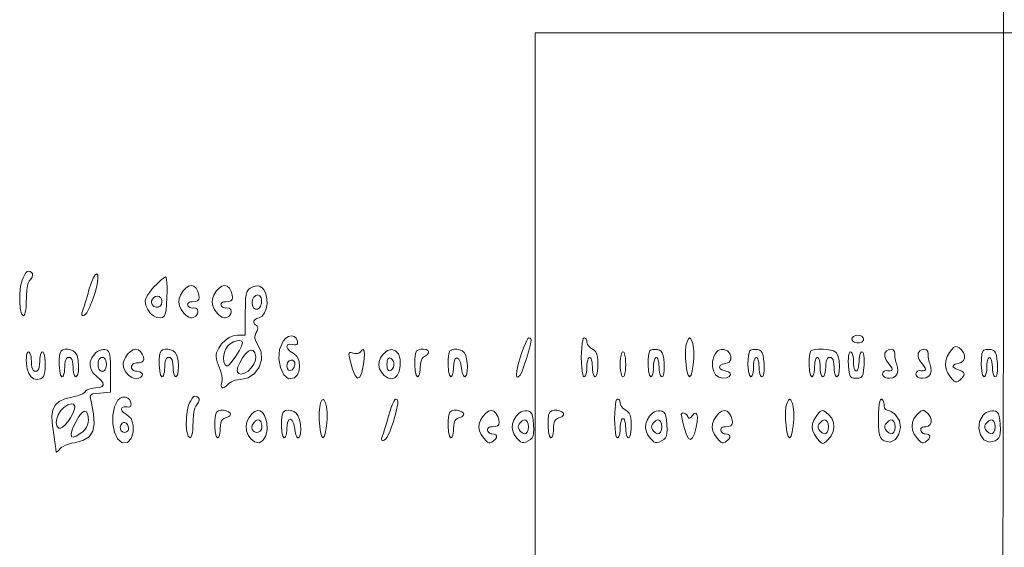
# Model space of a CAD drawing. Extents: x 0 to 492, y 0 to 592.
# Drawn here: x 122 to 216, y 342 to 392 of the extents above; entities that cross this region are included whole.
import ezdxf

# ---------------------------------------------------------------- set-up
doc = ezdxf.new("R2010")
doc.units = 0
doc.header["$MEASUREMENT"] = 0
doc.layers.add('Demo', color=7, linetype='Continuous')

msp = doc.modelspace()

# ---------------------------------------------------------------- linework, layer by layer
at = {"color": 7, "linetype": 'Continuous', "lineweight": 0}
msp.add_lwpolyline([(216.262, 446.209), (216.262, 384.308), (216.262, 384.308), (216.254, 365.877), (216.232, 350.537), (216.195, 338.404)], dxfattribs=at)
for points in [[(122.719, 367.076), (122.719, 367.076), (122.575, 366.507), (122.502, 365.793), (122.498, 365.044), (122.557, 364.372), (122.675, 363.887), (122.848, 363.701), (122.848, 363.701), (122.913, 363.741), (122.974, 363.855), (123.028, 364.031), (123.073, 364.259), (123.107, 364.527), (123.126, 364.826), (123.126, 364.826), (123.156, 365.618), (123.188, 366.174), (123.233, 366.551), (123.301, 366.807), (123.402, 367), (123.547, 367.189), (123.547, 367.189), (123.673, 367.381), (123.727, 367.557), (123.713, 367.71), (123.635, 367.829), (123.494, 367.908), (123.294, 367.936), (123.294, 367.936), (123.219, 367.905), (123.129, 367.818), (123.028, 367.683), (122.922, 367.509), (122.817, 367.304)], [(129.103, 366.149), (129.103, 366.149), (128.984, 365.728), (128.863, 365.314), (128.748, 364.927), (128.642, 364.588), (128.554, 364.315), (128.488, 364.128), (128.488, 364.128), (128.434, 363.968), (128.412, 363.849), (128.424, 363.77), (128.47, 363.729), (128.55, 363.723), (128.666, 363.752), (128.666, 363.752), (128.884, 363.984), (129.152, 364.494), (129.432, 365.175), (129.684, 365.924), (129.871, 366.636), (129.953, 367.208), (129.953, 367.208), (129.93, 367.574), (129.837, 367.695), (129.692, 367.593), (129.51, 367.288), (129.308, 366.799)], [(135.329, 366.469), (135.329, 366.469), (135.101, 366.213), (134.896, 365.95), (134.721, 365.693), (134.587, 365.455), (134.499, 365.249), (134.469, 365.09), (134.469, 365.09), (134.53, 364.688), (134.696, 364.299), (134.941, 363.955), (135.238, 363.685), (135.561, 363.519), (135.884, 363.487), (135.884, 363.487), (136.106, 363.54), (136.265, 363.653), (136.375, 363.864), (136.447, 364.214), (136.495, 364.742), (136.532, 365.487), (136.532, 365.487), (136.545, 365.995), (136.542, 366.451), (136.525, 366.837), (136.494, 367.134), (136.452, 367.324), (136.399, 367.388), (136.399, 367.388), (136.313, 367.351), (136.176, 367.256), (135.998, 367.111), (135.791, 366.925), (135.564, 366.709)], [(138.057, 366.024), (138.057, 366.024), (137.833, 365.653), (137.704, 365.307), (137.669, 364.974), (137.728, 364.644), (137.883, 364.306), (138.133, 363.95), (138.133, 363.95), (138.291, 363.777), (138.45, 363.642), (138.608, 363.548), (138.764, 363.495), (138.915, 363.484), (139.06, 363.516), (139.06, 363.516), (139.299, 363.668), (139.443, 363.876), (139.491, 364.099), (139.444, 364.295), (139.301, 364.422), (139.062, 364.44), (139.062, 364.44), (138.943, 364.431), (138.827, 364.446), (138.72, 364.482), (138.629, 364.537), (138.557, 364.608), (138.511, 364.693), (138.511, 364.693), (138.497, 364.785), (138.52, 364.865), (138.578, 364.931), (138.667, 364.981), (138.786, 365.013), (138.931, 365.024), (138.931, 365.024), (139.229, 365.046), (139.44, 365.117), (139.566, 365.242), (139.611, 365.43), (139.58, 365.686), (139.475, 366.017), (139.475, 366.017), (139.307, 366.333), (139.098, 366.523), (138.857, 366.588), (138.596, 366.526), (138.326, 366.338)], [(141.234, 366.024), (141.234, 366.024), (141.01, 365.653), (140.88, 365.307), (140.845, 364.974), (140.905, 364.644), (141.059, 364.306), (141.31, 363.95), (141.31, 363.95), (141.467, 363.777), (141.626, 363.642), (141.785, 363.548), (141.941, 363.495), (142.092, 363.484), (142.236, 363.516), (142.236, 363.516), (142.475, 363.668), (142.619, 363.876), (142.668, 364.099), (142.621, 364.295), (142.478, 364.422), (142.239, 364.44), (142.239, 364.44), (142.119, 364.431), (142.003, 364.446), (141.897, 364.482), (141.805, 364.537), (141.733, 364.608), (141.687, 364.693), (141.687, 364.693), (141.673, 364.785), (141.696, 364.865), (141.754, 364.931), (141.844, 364.981), (141.962, 365.013), (142.107, 365.024), (142.107, 365.024), (142.406, 365.046), (142.616, 365.117), (142.742, 365.242), (142.788, 365.43), (142.756, 365.686), (142.652, 366.017), (142.652, 366.017), (142.484, 366.333), (142.274, 366.523), (142.033, 366.588), (141.772, 366.526), (141.502, 366.338)], [(144.461, 366.33), (144.461, 366.33), (144.295, 366.196), (144.172, 365.997), (144.087, 365.703), (144.034, 365.285), (144.006, 364.711), (143.998, 363.952), (143.998, 361.848), (143.25, 361.848), (143.25, 361.848), (142.86, 361.787), (142.466, 361.616), (142.089, 361.352), (141.748, 361.011), (141.464, 360.611), (141.257, 360.169), (141.257, 360.169), (141.226, 360.008), (141.228, 359.802), (141.259, 359.564), (141.317, 359.308), (141.4, 359.047), (141.505, 358.795), (141.505, 358.795), (141.612, 358.538), (141.695, 358.271), (141.753, 358.007), (141.784, 357.76), (141.784, 357.541), (141.753, 357.363), (141.753, 357.363), (141.698, 357.092), (141.728, 356.915), (141.827, 356.836), (141.983, 356.857), (142.182, 356.983), (142.41, 357.215), (142.41, 357.215), (142.525, 357.321), (142.682, 357.415), (142.87, 357.496), (143.078, 357.558), (143.296, 357.598), (143.513, 357.612), (143.513, 357.612), (144.269, 357.768), (144.882, 358.184), (145.315, 358.789), (145.533, 359.507), (145.499, 360.265), (145.177, 360.99), (145.177, 360.99), (145.046, 361.197), (144.96, 361.384), (144.918, 361.559), (144.919, 361.731), (144.962, 361.905), (145.046, 362.092), (145.046, 362.092), (145.123, 362.254), (145.17, 362.397), (145.187, 362.521), (145.174, 362.625), (145.131, 362.709), (145.057, 362.774), (145.057, 362.774), (144.891, 362.908), (144.81, 363.048), (144.815, 363.184), (144.901, 363.311), (145.066, 363.422), (145.309, 363.509), (145.309, 363.509), (145.6, 363.671), (145.83, 363.967), (145.99, 364.362), (146.07, 364.82), (146.06, 365.307), (145.95, 365.787), (145.95, 365.787), (145.794, 366.121), (145.599, 366.359), (145.366, 366.5), (145.098, 366.542), (144.795, 366.486)], [(136.057, 365.024), (136.057, 365.024), (136.008, 364.782), (135.881, 364.608), (135.702, 364.512), (135.499, 364.499), (135.299, 364.579), (135.13, 364.759), (135.13, 364.759), (135.061, 364.943), (135.069, 365.125), (135.144, 365.291), (135.277, 365.427), (135.457, 365.52), (135.675, 365.553), (135.675, 365.553), (135.776, 365.534), (135.868, 365.481), (135.945, 365.398), (136.005, 365.291), (136.043, 365.164)], [(145.545, 364.876), (145.545, 364.876), (145.453, 364.601), (145.315, 364.414), (145.149, 364.32), (144.976, 364.324), (144.815, 364.433), (144.688, 364.649), (144.688, 364.649), (144.642, 364.933), (144.698, 365.215), (144.827, 365.458), (145.003, 365.626), (145.199, 365.683), (145.388, 365.593), (145.388, 365.593), (145.45, 365.51), (145.5, 365.404), (145.536, 365.28), (145.557, 365.146), (145.56, 365.009)], [(143.729, 361.12), (143.729, 361.12), (143.635, 360.803), (143.404, 360.344), (143.093, 359.831), (142.762, 359.357), (142.471, 359.012), (142.277, 358.887), (142.277, 358.887), (142.083, 359.013), (141.968, 359.295), (141.933, 359.674), (141.977, 360.092), (142.099, 360.491), (142.299, 360.812), (142.299, 360.812), (142.56, 361.034), (142.869, 361.199), (143.184, 361.3), (143.461, 361.326), (143.657, 361.269)], [(147.597, 361.274), (147.597, 361.274), (147.268, 360.495), (147.2, 359.608), (147.351, 358.752), (147.677, 358.067), (148.134, 357.694), (148.68, 357.774), (148.68, 357.774), (148.977, 358.079), (149.144, 358.506), (149.182, 358.99), (149.096, 359.464), (148.889, 359.864), (148.564, 360.124), (148.564, 360.124), (148.242, 360.317), (148.043, 360.537), (147.968, 360.748), (148.02, 360.915), (148.201, 361.002), (148.513, 360.973), (148.513, 360.973), (148.693, 360.935), (148.827, 360.93), (148.919, 360.959), (148.972, 361.024), (148.989, 361.127), (148.973, 361.27), (148.973, 361.27), (148.859, 361.551), (148.663, 361.72), (148.413, 361.777), (148.134, 361.722), (147.853, 361.554)], [(170.243, 359.805), (170.243, 359.805), (170.022, 359.039), (169.886, 358.464), (169.834, 358.078), (169.866, 357.879), (169.983, 357.862), (170.184, 358.027), (170.184, 358.027), (170.342, 358.324), (170.563, 358.895), (170.807, 359.612), (171.032, 360.348), (171.198, 360.976), (171.262, 361.366), (171.262, 361.366), (171.254, 361.424), (171.23, 361.475), (171.192, 361.519), (171.144, 361.553), (171.087, 361.575), (171.024, 361.583), (171.024, 361.583), (170.942, 361.519), (170.83, 361.339), (170.697, 361.061), (170.549, 360.7), (170.396, 360.276)], [(176.027, 359.73), (176.027, 359.73), (176.036, 359.225), (176.062, 358.779), (176.102, 358.407), (176.156, 358.122), (176.219, 357.941), (176.292, 357.877), (176.292, 357.877), (176.362, 357.91), (176.425, 358.004), (176.478, 358.149), (176.52, 358.337), (176.547, 358.558), (176.556, 358.804), (176.556, 358.804), (176.566, 359.049), (176.593, 359.27), (176.634, 359.458), (176.688, 359.603), (176.751, 359.697), (176.821, 359.73), (176.821, 359.73), (176.891, 359.697), (176.954, 359.603), (177.008, 359.458), (177.049, 359.27), (177.076, 359.049), (177.086, 358.804), (177.086, 358.804), (177.095, 358.558), (177.122, 358.337), (177.163, 358.149), (177.217, 358.004), (177.28, 357.91), (177.35, 357.877), (177.35, 357.877), (177.42, 357.92), (177.484, 358.039), (177.537, 358.224), (177.579, 358.464), (177.606, 358.746), (177.615, 359.059), (177.615, 359.059), (177.604, 359.469), (177.568, 359.795), (177.503, 360.051), (177.404, 360.25), (177.267, 360.403), (177.086, 360.524), (177.086, 360.524), (176.945, 360.613), (176.819, 360.72), (176.712, 360.838), (176.629, 360.961), (176.575, 361.082), (176.556, 361.195), (176.556, 361.195), (176.547, 361.298), (176.52, 361.39), (176.478, 361.469), (176.425, 361.53), (176.362, 361.569), (176.292, 361.583), (176.292, 361.583), (176.219, 361.519), (176.156, 361.338), (176.102, 361.054), (176.062, 360.681), (176.036, 360.235)], [(186.004, 360.844), (186.004, 360.844), (185.949, 360.32), (185.954, 359.685), (186.007, 359.032), (186.098, 358.451), (186.216, 358.036), (186.35, 357.877), (186.35, 357.877), (186.485, 358.036), (186.603, 358.451), (186.693, 359.032), (186.746, 359.685), (186.751, 360.32), (186.696, 360.844), (186.696, 360.844), (186.65, 361.04), (186.595, 361.216), (186.534, 361.366), (186.47, 361.482), (186.408, 361.556), (186.35, 361.583), (186.35, 361.583), (186.292, 361.556), (186.23, 361.482), (186.167, 361.366), (186.106, 361.216), (186.05, 361.04)], [(201.834, 361.581), (201.834, 361.581), (201.805, 361.422), (201.896, 361.279), (202.071, 361.168), (202.296, 361.105), (202.535, 361.104), (202.753, 361.181), (202.753, 361.181), (202.823, 361.236), (202.874, 361.302), (202.908, 361.376), (202.921, 361.453), (202.913, 361.53), (202.883, 361.601), (202.883, 361.601), (202.749, 361.736), (202.567, 361.816), (202.36, 361.839), (202.153, 361.808), (201.97, 361.721)], [(129.623, 360.052), (129.623, 360.052), (129.364, 359.692), (129.224, 359.321), (129.202, 358.951), (129.298, 358.588), (129.509, 358.243), (129.836, 357.924), (129.836, 357.924), (130.2, 357.602), (130.409, 357.33), (130.465, 357.112), (130.368, 356.951), (130.119, 356.852), (129.717, 356.818), (129.717, 356.818), (129.503, 356.805), (129.295, 356.769), (129.103, 356.713), (128.938, 356.641), (128.809, 356.556), (128.725, 356.461), (128.725, 356.461), (128.63, 356.361), (128.473, 356.259), (128.264, 356.161), (128.016, 356.072), (127.742, 355.996), (127.454, 355.94), (127.454, 355.94), (126.794, 355.779), (126.273, 355.521), (125.893, 355.167), (125.652, 354.715), (125.55, 354.166), (125.587, 353.519), (125.587, 353.519), (125.634, 353.207), (125.683, 352.872), (125.732, 352.531), (125.779, 352.203), (125.82, 351.905), (125.854, 351.657), (125.854, 351.657), (125.882, 351.441), (125.91, 351.238), (125.935, 351.057), (125.957, 350.906), (125.975, 350.794), (125.986, 350.73), (125.986, 350.73), (126.005, 350.71), (126.045, 350.721), (126.101, 350.76), (126.171, 350.824), (126.251, 350.911), (126.337, 351.017), (126.337, 351.017), (126.461, 351.134), (126.645, 351.251), (126.876, 351.363), (127.141, 351.462), (127.427, 351.545), (127.719, 351.605), (127.719, 351.605), (128.528, 351.815), (129.105, 352.168), (129.46, 352.691), (129.604, 353.411), (129.547, 354.352), (129.301, 355.543), (129.301, 355.543), (129.237, 355.829), (129.228, 356.03), (129.295, 356.162), (129.456, 356.245), (129.731, 356.298), (130.14, 356.337), (131.16, 356.421), (131.16, 358.407), (131.16, 358.407), (131.154, 359.18), (131.128, 359.726), (131.073, 360.087), (130.976, 360.304), (130.828, 360.417), (130.616, 360.47), (130.616, 360.47), (130.456, 360.472), (130.28, 360.441), (130.1, 360.379), (129.924, 360.291), (129.762, 360.18)], [(126.439, 360.348), (126.439, 360.348), (126.328, 360.067), (126.272, 359.582), (126.268, 359.007), (126.312, 358.455), (126.4, 358.041), (126.528, 357.877), (126.528, 357.877), (126.598, 357.91), (126.661, 358.004), (126.715, 358.149), (126.756, 358.337), (126.783, 358.558), (126.792, 358.804), (126.792, 358.804), (126.802, 359.097), (126.834, 359.331), (126.887, 359.509), (126.963, 359.634), (127.064, 359.706), (127.189, 359.73), (127.189, 359.73), (127.315, 359.706), (127.415, 359.634), (127.492, 359.509), (127.545, 359.331), (127.576, 359.097), (127.586, 358.804), (127.586, 358.804), (127.596, 358.558), (127.623, 358.337), (127.664, 358.149), (127.718, 358.004), (127.781, 357.91), (127.851, 357.877), (127.851, 357.877), (128.004, 358.023), (128.089, 358.396), (128.109, 358.898), (128.065, 359.432), (127.961, 359.901), (127.798, 360.206), (127.798, 360.206), (127.597, 360.357), (127.354, 360.459), (127.094, 360.512), (126.84, 360.513), (126.613, 360.459)], [(132.789, 360.04), (132.789, 360.04), (132.673, 359.893), (132.568, 359.723), (132.48, 359.541), (132.411, 359.357), (132.367, 359.181), (132.351, 359.022), (132.351, 359.022), (132.421, 358.673), (132.608, 358.331), (132.876, 358.03), (133.187, 357.804), (133.506, 357.684), (133.797, 357.704), (133.797, 357.704), (134.034, 357.834), (134.164, 357.986), (134.189, 358.14), (134.114, 358.274), (133.941, 358.37), (133.675, 358.407), (133.675, 358.407), (133.533, 358.421), (133.407, 358.46), (133.3, 358.522), (133.217, 358.603), (133.164, 358.698), (133.145, 358.804), (133.145, 358.804), (133.163, 358.909), (133.212, 359.004), (133.288, 359.084), (133.386, 359.146), (133.502, 359.186), (133.63, 359.201), (133.63, 359.201), (133.932, 359.222), (134.148, 359.289), (134.28, 359.401), (134.33, 359.561), (134.298, 359.77), (134.185, 360.03), (134.185, 360.03), (134.004, 360.291), (133.799, 360.448), (133.572, 360.502), (133.326, 360.452), (133.064, 360.298)], [(135.969, 360.348), (135.969, 360.348), (135.857, 360.067), (135.801, 359.582), (135.798, 359.007), (135.842, 358.455), (135.929, 358.041), (136.057, 357.877), (136.057, 357.877), (136.127, 357.91), (136.19, 358.004), (136.244, 358.149), (136.285, 358.337), (136.312, 358.558), (136.322, 358.804), (136.322, 358.804), (136.332, 359.097), (136.363, 359.331), (136.416, 359.509), (136.492, 359.634), (136.593, 359.706), (136.719, 359.73), (136.719, 359.73), (136.844, 359.706), (136.945, 359.634), (137.021, 359.509), (137.074, 359.331), (137.105, 359.097), (137.116, 358.804), (137.116, 358.804), (137.125, 358.558), (137.152, 358.337), (137.193, 358.149), (137.247, 358.004), (137.31, 357.91), (137.38, 357.877), (137.38, 357.877), (137.533, 358.023), (137.618, 358.396), (137.638, 358.898), (137.595, 359.432), (137.49, 359.901), (137.327, 360.206), (137.327, 360.206), (137.126, 360.357), (136.884, 360.459), (136.624, 360.512), (136.369, 360.513), (136.143, 360.459)], [(145.007, 359.792), (145.007, 359.792), (144.977, 359.455), (144.82, 359.089), (144.57, 358.735), (144.261, 358.432), (143.926, 358.221), (143.601, 358.142), (143.601, 358.142), (143.379, 358.183), (143.255, 358.309), (143.229, 358.52), (143.301, 358.819), (143.472, 359.206), (143.742, 359.683), (143.742, 359.683), (144.028, 360.084), (144.299, 360.333), (144.543, 360.429), (144.749, 360.371), (144.908, 360.159)], [(154.987, 360.266), (154.987, 360.266), (154.921, 360.194), (154.825, 360.141), (154.707, 360.108), (154.574, 360.095), (154.432, 360.104), (154.289, 360.137), (154.289, 360.137), (154.095, 360.19), (153.964, 360.196), (153.89, 360.146), (153.868, 360.029), (153.891, 359.835), (153.953, 359.553), (153.953, 359.553), (154.219, 358.598), (154.471, 357.993), (154.703, 357.738), (154.915, 357.835), (155.103, 358.284), (155.264, 359.087), (155.264, 359.087), (155.33, 359.63), (155.347, 360.049), (155.32, 360.332), (155.249, 360.47), (155.137, 360.451)], [(157.142, 360.04), (157.142, 360.04), (156.898, 359.703), (156.76, 359.351), (156.726, 358.995), (156.797, 358.645), (156.971, 358.308), (157.248, 357.995), (157.248, 357.995), (157.604, 357.757), (157.939, 357.686), (158.238, 357.776), (158.487, 358.017), (158.67, 358.399), (158.773, 358.914), (158.773, 358.914), (158.761, 359.561), (158.603, 360.054), (158.331, 360.37), (157.976, 360.487), (157.569, 360.384)], [(160.321, 360.348), (160.321, 360.348), (160.21, 360.067), (160.154, 359.582), (160.15, 359.007), (160.194, 358.455), (160.282, 358.041), (160.409, 357.877), (160.409, 357.877), (160.48, 357.909), (160.543, 358), (160.596, 358.141), (160.638, 358.323), (160.665, 358.537), (160.674, 358.775), (160.674, 358.775), (160.687, 359.039), (160.723, 359.273), (160.781, 359.473), (160.859, 359.635), (160.957, 359.754), (161.071, 359.826), (161.071, 359.826), (161.176, 359.876), (161.271, 359.94), (161.352, 360.014), (161.414, 360.093), (161.454, 360.173), (161.468, 360.251), (161.468, 360.251), (161.403, 360.382), (161.233, 360.472), (160.999, 360.517), (160.742, 360.514), (160.503, 360.458)], [(163.498, 360.348), (163.498, 360.348), (163.386, 360.067), (163.33, 359.582), (163.327, 359.007), (163.371, 358.455), (163.458, 358.041), (163.586, 357.877), (163.586, 357.877), (163.656, 357.911), (163.719, 358.007), (163.773, 358.156), (163.814, 358.348), (163.841, 358.574), (163.851, 358.826), (163.851, 358.826), (163.897, 359.317), (164.017, 359.599), (164.178, 359.675), (164.349, 359.55), (164.498, 359.229), (164.595, 358.717), (164.595, 358.717), (164.626, 358.494), (164.671, 358.294), (164.727, 358.124), (164.79, 357.992), (164.857, 357.907), (164.926, 357.877), (164.926, 357.877), (165.073, 358.024), (165.152, 358.398), (165.167, 358.902), (165.121, 359.437), (165.016, 359.904), (164.856, 360.206), (164.856, 360.206), (164.655, 360.357), (164.413, 360.459), (164.153, 360.512), (163.898, 360.513), (163.672, 360.459)], [(182.567, 360.359), (182.567, 360.359), (182.452, 360.074), (182.392, 359.587), (182.385, 359.009), (182.427, 358.456), (182.515, 358.041), (182.644, 357.877), (182.644, 357.877), (182.715, 357.91), (182.778, 358.004), (182.831, 358.149), (182.873, 358.337), (182.9, 358.558), (182.909, 358.804), (182.909, 358.804), (182.919, 359.049), (182.945, 359.27), (182.987, 359.458), (183.04, 359.603), (183.104, 359.697), (183.174, 359.73), (183.174, 359.73), (183.244, 359.697), (183.307, 359.603), (183.361, 359.458), (183.402, 359.27), (183.429, 359.049), (183.438, 358.804), (183.438, 358.804), (183.449, 358.558), (183.477, 358.337), (183.521, 358.149), (183.577, 358.004), (183.644, 357.91), (183.718, 357.877), (183.718, 357.877), (183.794, 357.918), (183.855, 358.035), (183.898, 358.222), (183.924, 358.472), (183.93, 358.779), (183.916, 359.134), (183.916, 359.134), (183.878, 359.587), (183.824, 359.925), (183.747, 360.165), (183.639, 360.324), (183.491, 360.42), (183.295, 360.469), (183.295, 360.469), (183.145, 360.483), (182.997, 360.482), (182.859, 360.469), (182.736, 360.443), (182.636, 360.406)], [(188.688, 359.87), (188.688, 359.87), (188.534, 359.368), (188.515, 358.878), (188.617, 358.436), (188.826, 358.075), (189.128, 357.833), (189.511, 357.745), (189.511, 357.745), (189.87, 357.789), (190.114, 357.903), (190.233, 358.056), (190.217, 358.219), (190.056, 358.361), (189.74, 358.452), (189.74, 358.452), (189.432, 358.533), (189.253, 358.655), (189.202, 358.799), (189.276, 358.943), (189.475, 359.069), (189.797, 359.155), (189.797, 359.155), (190.107, 359.287), (190.27, 359.526), (190.291, 359.818), (190.181, 360.109), (189.946, 360.347), (189.595, 360.476), (189.595, 360.476), (189.396, 360.487), (189.221, 360.456), (189.066, 360.382), (188.929, 360.262), (188.804, 360.092)], [(192.097, 360.359), (192.097, 360.359), (191.981, 360.074), (191.921, 359.587), (191.914, 359.009), (191.956, 358.456), (192.044, 358.041), (192.174, 357.877), (192.174, 357.877), (192.244, 357.91), (192.307, 358.004), (192.361, 358.149), (192.402, 358.337), (192.429, 358.558), (192.438, 358.804), (192.438, 358.804), (192.448, 359.049), (192.475, 359.27), (192.516, 359.458), (192.57, 359.603), (192.633, 359.697), (192.703, 359.73), (192.703, 359.73), (192.773, 359.697), (192.836, 359.603), (192.89, 359.458), (192.931, 359.27), (192.958, 359.049), (192.968, 358.804), (192.968, 358.804), (192.978, 358.558), (193.006, 358.337), (193.05, 358.149), (193.106, 358.004), (193.173, 357.91), (193.247, 357.877), (193.247, 357.877), (193.323, 357.918), (193.384, 358.035), (193.427, 358.222), (193.453, 358.472), (193.459, 358.779), (193.445, 359.134), (193.445, 359.134), (193.407, 359.587), (193.354, 359.925), (193.276, 360.165), (193.168, 360.324), (193.02, 360.42), (192.825, 360.469), (192.825, 360.469), (192.675, 360.483), (192.527, 360.482), (192.388, 360.469), (192.265, 360.443), (192.166, 360.406)], [(197.909, 360.348), (197.909, 360.348), (197.797, 360.067), (197.742, 359.582), (197.738, 359.007), (197.782, 358.455), (197.87, 358.041), (197.997, 357.877), (197.997, 357.877), (198.067, 357.91), (198.13, 358.004), (198.184, 358.149), (198.226, 358.337), (198.252, 358.558), (198.262, 358.804), (198.262, 358.804), (198.271, 359.049), (198.298, 359.27), (198.34, 359.458), (198.393, 359.603), (198.456, 359.697), (198.526, 359.73), (198.526, 359.73), (198.597, 359.697), (198.66, 359.603), (198.713, 359.458), (198.755, 359.27), (198.782, 359.049), (198.791, 358.804), (198.791, 358.804), (198.801, 358.558), (198.827, 358.337), (198.869, 358.149), (198.923, 358.004), (198.986, 357.91), (199.056, 357.877), (199.056, 357.877), (199.126, 357.91), (199.189, 358.004), (199.243, 358.149), (199.284, 358.337), (199.311, 358.558), (199.321, 358.804), (199.321, 358.804), (199.331, 359.097), (199.362, 359.331), (199.415, 359.509), (199.491, 359.634), (199.592, 359.706), (199.718, 359.73), (199.718, 359.73), (199.843, 359.706), (199.944, 359.634), (200.02, 359.509), (200.073, 359.331), (200.105, 359.097), (200.115, 358.804), (200.115, 358.804), (200.124, 358.558), (200.151, 358.337), (200.192, 358.149), (200.246, 358.004), (200.309, 357.91), (200.379, 357.877), (200.379, 357.877), (200.532, 358.023), (200.617, 358.396), (200.637, 358.898), (200.594, 359.432), (200.489, 359.901), (200.326, 360.206), (200.326, 360.206), (200.051, 360.354), (199.617, 360.459), (199.104, 360.515), (198.594, 360.519), (198.168, 360.464)], [(204.971, 360.117), (204.971, 360.117), (204.945, 359.992), (204.951, 359.847), (204.987, 359.691), (205.05, 359.531), (205.136, 359.376), (205.244, 359.236), (205.244, 359.236), (205.475, 358.959), (205.611, 358.741), (205.652, 358.582), (205.599, 358.482), (205.452, 358.442), (205.21, 358.461), (205.21, 358.461), (205.082, 358.469), (204.97, 358.45), (204.877, 358.405), (204.807, 358.337), (204.763, 358.249), (204.747, 358.142), (204.747, 358.142), (204.767, 358.027), (204.827, 357.929), (204.923, 357.851), (205.053, 357.793), (205.215, 357.757), (205.405, 357.745), (205.405, 357.745), (205.723, 357.794), (205.964, 357.934), (206.123, 358.151), (206.195, 358.435), (206.173, 358.772), (206.052, 359.15), (206.052, 359.15), (206.002, 359.285), (205.962, 359.439), (205.931, 359.602), (205.912, 359.766), (205.906, 359.922), (205.914, 360.061), (205.914, 360.061), (205.884, 360.305), (205.75, 360.458), (205.551, 360.518), (205.328, 360.483), (205.122, 360.35)], [(208.148, 360.117), (208.148, 360.117), (208.122, 359.992), (208.128, 359.847), (208.163, 359.691), (208.226, 359.531), (208.313, 359.376), (208.421, 359.236), (208.421, 359.236), (208.651, 358.959), (208.787, 358.741), (208.829, 358.582), (208.776, 358.482), (208.628, 358.442), (208.387, 358.461), (208.387, 358.461), (208.259, 358.469), (208.147, 358.45), (208.054, 358.405), (207.984, 358.337), (207.939, 358.249), (207.923, 358.142), (207.923, 358.142), (207.944, 358.027), (208.003, 357.929), (208.099, 357.851), (208.229, 357.793), (208.391, 357.757), (208.582, 357.745), (208.582, 357.745), (208.899, 357.794), (209.14, 357.934), (209.3, 358.151), (209.371, 358.435), (209.349, 358.772), (209.229, 359.15), (209.229, 359.15), (209.179, 359.285), (209.138, 359.439), (209.107, 359.602), (209.088, 359.766), (209.082, 359.922), (209.091, 360.061), (209.091, 360.061), (209.061, 360.305), (208.926, 360.458), (208.728, 360.518), (208.505, 360.483), (208.298, 360.35)], [(211.115, 360.201), (211.115, 360.201), (210.888, 359.806), (210.758, 359.408), (210.725, 359.011), (210.787, 358.617), (210.947, 358.229), (211.202, 357.849), (211.202, 357.849), (211.394, 357.625), (211.551, 357.479), (211.688, 357.406), (211.82, 357.402), (211.962, 357.464), (212.128, 357.587), (212.128, 357.587), (212.363, 357.808), (212.497, 357.999), (212.531, 358.163), (212.464, 358.302), (212.296, 358.421), (212.026, 358.52), (212.026, 358.52), (211.715, 358.634), (211.523, 358.756), (211.45, 358.878), (211.498, 358.991), (211.668, 359.086), (211.96, 359.153), (211.96, 359.153), (212.243, 359.246), (212.438, 359.42), (212.539, 359.651), (212.543, 359.918), (212.444, 360.199), (212.238, 360.471), (212.238, 360.471), (212.032, 360.654), (211.852, 360.75), (211.684, 360.756), (211.515, 360.668), (211.33, 360.485)], [(214.332, 360.359), (214.332, 360.359), (214.216, 360.074), (214.156, 359.587), (214.149, 359.009), (214.191, 358.456), (214.279, 358.041), (214.409, 357.877), (214.409, 357.877), (214.479, 357.91), (214.542, 358.004), (214.596, 358.149), (214.637, 358.337), (214.664, 358.558), (214.673, 358.804), (214.673, 358.804), (214.683, 359.049), (214.71, 359.27), (214.751, 359.458), (214.805, 359.603), (214.868, 359.697), (214.938, 359.73), (214.938, 359.73), (215.008, 359.697), (215.071, 359.603), (215.125, 359.458), (215.166, 359.27), (215.193, 359.049), (215.203, 358.804), (215.203, 358.804), (215.213, 358.558), (215.241, 358.337), (215.285, 358.149), (215.341, 358.004), (215.408, 357.91), (215.482, 357.877), (215.482, 357.877), (215.558, 357.918), (215.619, 358.035), (215.662, 358.222), (215.688, 358.472), (215.694, 358.779), (215.68, 359.134), (215.68, 359.134), (215.642, 359.587), (215.589, 359.925), (215.511, 360.165), (215.403, 360.324), (215.255, 360.42), (215.059, 360.469), (215.059, 360.469), (214.91, 360.483), (214.762, 360.482), (214.623, 360.469), (214.5, 360.443), (214.401, 360.406)], [(123.137, 359.161), (123.137, 359.161), (123.218, 358.627), (123.366, 358.198), (123.577, 357.883), (123.842, 357.689), (124.154, 357.623), (124.506, 357.694), (124.506, 357.694), (124.647, 357.777), (124.758, 357.909), (124.84, 358.097), (124.897, 358.348), (124.929, 358.666), (124.939, 359.06), (124.939, 359.06), (124.93, 359.378), (124.903, 359.664), (124.862, 359.907), (124.808, 360.095), (124.745, 360.216), (124.675, 360.259), (124.675, 360.259), (124.604, 360.226), (124.541, 360.132), (124.488, 359.987), (124.446, 359.8), (124.419, 359.579), (124.41, 359.333), (124.41, 359.333), (124.4, 359.04), (124.369, 358.805), (124.315, 358.627), (124.239, 358.503), (124.139, 358.43), (124.013, 358.407), (124.013, 358.407), (123.887, 358.43), (123.787, 358.503), (123.71, 358.627), (123.657, 358.805), (123.626, 359.04), (123.616, 359.333), (123.616, 359.333), (123.606, 359.579), (123.577, 359.8), (123.534, 359.987), (123.477, 360.132), (123.41, 360.226), (123.336, 360.259), (123.336, 360.259), (123.261, 360.223), (123.201, 360.118), (123.157, 359.953), (123.131, 359.733), (123.124, 359.467)], [(130.763, 359.068), (130.763, 359.068), (130.751, 358.876), (130.715, 358.714), (130.657, 358.583), (130.578, 358.487), (130.481, 358.427), (130.366, 358.407), (130.366, 358.407), (130.251, 358.427), (130.153, 358.487), (130.075, 358.583), (130.017, 358.714), (129.981, 358.876), (129.969, 359.068), (129.969, 359.068), (129.981, 359.26), (130.017, 359.423), (130.075, 359.554), (130.153, 359.65), (130.251, 359.71), (130.366, 359.73), (130.366, 359.73), (130.481, 359.71), (130.578, 359.65), (130.657, 359.554), (130.715, 359.423), (130.751, 359.26)], [(148.716, 359.024), (148.716, 359.024), (148.616, 358.74), (148.465, 358.557), (148.294, 358.478), (148.134, 358.508), (148.015, 358.652), (147.968, 358.914), (147.968, 358.914), (147.982, 359.068), (148.022, 359.201), (148.085, 359.312), (148.168, 359.395), (148.269, 359.447), (148.385, 359.465), (148.385, 359.465), (148.498, 359.451), (148.591, 359.409), (148.662, 359.343), (148.707, 359.255), (148.726, 359.147)], [(158.159, 359.068), (158.159, 359.068), (158.148, 358.936), (158.114, 358.809), (158.062, 358.693), (157.995, 358.595), (157.916, 358.519), (157.829, 358.473), (157.829, 358.473), (157.731, 358.462), (157.65, 358.497), (157.585, 358.577), (157.537, 358.7), (157.508, 358.864), (157.498, 359.068), (157.498, 359.068), (157.508, 359.272), (157.537, 359.437), (157.585, 359.56), (157.65, 359.64), (157.731, 359.675), (157.829, 359.664), (157.829, 359.664), (157.916, 359.617), (157.995, 359.542), (158.062, 359.443), (158.114, 359.328), (158.148, 359.201)], [(179.733, 359.068), (179.733, 359.068), (179.742, 358.753), (179.769, 358.468), (179.81, 358.227), (179.864, 358.04), (179.927, 357.92), (179.997, 357.877), (179.997, 357.877), (180.068, 357.92), (180.131, 358.04), (180.184, 358.227), (180.226, 358.468), (180.253, 358.753), (180.262, 359.068), (180.262, 359.068), (180.253, 359.384), (180.226, 359.668), (180.184, 359.91), (180.131, 360.096), (180.068, 360.217), (179.997, 360.259), (179.997, 360.259), (179.927, 360.217), (179.864, 360.096), (179.81, 359.91), (179.769, 359.668), (179.742, 359.384)], [(201.49, 359.002), (201.49, 359.002), (201.529, 358.512), (201.581, 358.168), (201.663, 357.945), (201.789, 357.817), (201.974, 357.759), (202.232, 357.745), (202.232, 357.745), (202.491, 357.759), (202.676, 357.817), (202.802, 357.945), (202.883, 358.168), (202.936, 358.512), (202.975, 359.002), (202.975, 359.002), (202.989, 359.358), (202.982, 359.664), (202.957, 359.914), (202.913, 360.102), (202.853, 360.219), (202.776, 360.259), (202.776, 360.259), (202.702, 360.226), (202.636, 360.132), (202.579, 359.987), (202.535, 359.8), (202.507, 359.579), (202.497, 359.333), (202.497, 359.333), (202.488, 359.087), (202.461, 358.866), (202.419, 358.679), (202.366, 358.533), (202.302, 358.44), (202.232, 358.407), (202.232, 358.407), (202.162, 358.44), (202.099, 358.533), (202.045, 358.679), (202.004, 358.866), (201.977, 359.087), (201.968, 359.333), (201.968, 359.333), (201.958, 359.579), (201.929, 359.8), (201.886, 359.987), (201.829, 360.132), (201.762, 360.226), (201.688, 360.259), (201.688, 360.259), (201.612, 360.219), (201.552, 360.102), (201.508, 359.914), (201.482, 359.664), (201.476, 359.358)], [(131.84, 355.649), (131.84, 355.649), (131.519, 355.032), (131.369, 354.243), (131.379, 353.395), (131.537, 352.599), (131.832, 351.965), (132.253, 351.607), (132.253, 351.607), (132.759, 351.62), (133.123, 352), (133.319, 352.603), (133.326, 353.284), (133.121, 353.898), (132.681, 354.301), (132.681, 354.301), (132.4, 354.466), (132.238, 354.646), (132.192, 354.817), (132.26, 354.952), (132.44, 355.026), (132.732, 355.015), (132.732, 355.015), (132.875, 355.001), (132.983, 355.017), (133.059, 355.065), (133.103, 355.146), (133.116, 355.26), (133.099, 355.409), (133.099, 355.409), (132.994, 355.676), (132.814, 355.858), (132.584, 355.951), (132.328, 355.951), (132.072, 355.851)], [(138.598, 355.164), (138.598, 355.164), (138.453, 354.618), (138.381, 353.954), (138.378, 353.268), (138.437, 352.658), (138.557, 352.221), (138.732, 352.054), (138.732, 352.054), (138.796, 352.089), (138.856, 352.19), (138.91, 352.345), (138.956, 352.546), (138.989, 352.783), (139.008, 353.046), (139.008, 353.046), (139.039, 353.784), (139.073, 354.303), (139.118, 354.658), (139.186, 354.903), (139.287, 355.092), (139.429, 355.278), (139.429, 355.278), (139.555, 355.469), (139.609, 355.646), (139.595, 355.798), (139.517, 355.918), (139.376, 355.996), (139.176, 356.024), (139.176, 356.024), (139.101, 355.993), (139.011, 355.906), (138.909, 355.771), (138.803, 355.597), (138.697, 355.392)], [(151.096, 355.02), (151.096, 355.02), (151.051, 354.453), (151.055, 353.807), (151.101, 353.162), (151.179, 352.6), (151.283, 352.204), (151.402, 352.054), (151.402, 352.054), (151.539, 352.212), (151.66, 352.625), (151.752, 353.204), (151.806, 353.857), (151.811, 354.493), (151.756, 355.021), (151.756, 355.021), (151.651, 355.416), (151.532, 355.653), (151.407, 355.732), (151.287, 355.653), (151.18, 355.416)], [(157.637, 354.119), (157.637, 354.119), (157.509, 353.671), (157.385, 353.241), (157.269, 352.849), (157.167, 352.514), (157.085, 352.257), (157.03, 352.098), (157.03, 352.098), (156.998, 351.989), (156.994, 351.906), (157.017, 351.848), (157.067, 351.817), (157.144, 351.813), (157.247, 351.838), (157.247, 351.838), (157.36, 351.926), (157.494, 352.114), (157.641, 352.384), (157.793, 352.721), (157.942, 353.108), (158.079, 353.528), (158.079, 353.528), (158.304, 354.307), (158.452, 354.892), (158.526, 355.306), (158.528, 355.573), (158.461, 355.717), (158.327, 355.759), (158.327, 355.759), (158.249, 355.701), (158.148, 355.535), (158.029, 355.278), (157.9, 354.945), (157.767, 354.554)], [(179.203, 353.907), (179.203, 353.907), (179.212, 353.402), (179.238, 352.956), (179.279, 352.583), (179.332, 352.299), (179.396, 352.117), (179.468, 352.054), (179.468, 352.054), (179.538, 352.087), (179.601, 352.181), (179.655, 352.326), (179.696, 352.513), (179.723, 352.735), (179.733, 352.98), (179.733, 352.98), (179.742, 353.226), (179.769, 353.447), (179.81, 353.634), (179.864, 353.78), (179.927, 353.873), (179.997, 353.907), (179.997, 353.907), (180.068, 353.873), (180.131, 353.78), (180.184, 353.634), (180.226, 353.447), (180.253, 353.226), (180.262, 352.98), (180.262, 352.98), (180.272, 352.735), (180.298, 352.513), (180.34, 352.326), (180.393, 352.181), (180.457, 352.087), (180.527, 352.054), (180.527, 352.054), (180.597, 352.096), (180.66, 352.216), (180.714, 352.401), (180.755, 352.64), (180.782, 352.922), (180.791, 353.236), (180.791, 353.236), (180.781, 353.645), (180.745, 353.972), (180.68, 354.228), (180.581, 354.426), (180.443, 354.58), (180.262, 354.701), (180.262, 354.701), (180.122, 354.79), (179.995, 354.897), (179.888, 355.015), (179.805, 355.138), (179.752, 355.259), (179.733, 355.372), (179.733, 355.372), (179.723, 355.475), (179.696, 355.567), (179.655, 355.646), (179.601, 355.706), (179.538, 355.746), (179.468, 355.759), (179.468, 355.759), (179.396, 355.696), (179.332, 355.514), (179.279, 355.23), (179.238, 354.858), (179.212, 354.411)], [(195.533, 355.021), (195.533, 355.021), (195.479, 354.496), (195.483, 353.862), (195.536, 353.208), (195.627, 352.628), (195.745, 352.213), (195.879, 352.054), (195.879, 352.054), (196.014, 352.213), (196.132, 352.628), (196.223, 353.208), (196.276, 353.862), (196.28, 354.496), (196.226, 355.021), (196.226, 355.021), (196.179, 355.217), (196.124, 355.393), (196.063, 355.543), (196, 355.658), (195.937, 355.733), (195.879, 355.759), (195.879, 355.759), (195.822, 355.733), (195.759, 355.658), (195.696, 355.543), (195.635, 355.393), (195.58, 355.217)], [(204.35, 353.916), (204.35, 353.916), (204.358, 353.221), (204.387, 352.708), (204.447, 352.343), (204.546, 352.09), (204.695, 351.913), (204.901, 351.777), (204.901, 351.777), (205.477, 351.669), (205.959, 351.917), (206.299, 352.413), (206.449, 353.043), (206.36, 353.696), (205.983, 354.263), (205.983, 354.263), (205.844, 354.379), (205.697, 354.483), (205.551, 354.572), (205.412, 354.641), (205.289, 354.685), (205.189, 354.701), (205.189, 354.701), (205.107, 354.72), (205.033, 354.773), (204.97, 354.856), (204.922, 354.963), (204.89, 355.09), (204.879, 355.23), (204.879, 355.23), (204.87, 355.37), (204.843, 355.497), (204.802, 355.604), (204.748, 355.687), (204.685, 355.74), (204.615, 355.759), (204.615, 355.759), (204.543, 355.696), (204.479, 355.515), (204.426, 355.232), (204.385, 354.862), (204.359, 354.418)], [(127.577, 354.398), (127.577, 354.398), (127.328, 353.962), (127.072, 353.589), (126.82, 353.293), (126.586, 353.087), (126.384, 352.985), (126.227, 353.002), (126.227, 353.002), (126.048, 353.212), (125.984, 353.52), (126.028, 353.887), (126.169, 354.274), (126.398, 354.642), (126.705, 354.954), (126.705, 354.954), (127.1, 355.21), (127.417, 355.312), (127.64, 355.272), (127.752, 355.099), (127.736, 354.804)], [(129.042, 353.781), (129.042, 353.781), (129.023, 353.537), (128.963, 353.306), (128.864, 353.087), (128.723, 352.88), (128.542, 352.684), (128.319, 352.497), (128.319, 352.497), (127.882, 352.213), (127.584, 352.116), (127.426, 352.202), (127.41, 352.47), (127.536, 352.915), (127.807, 353.535), (127.807, 353.535), (128.12, 354.091), (128.411, 354.445), (128.664, 354.594), (128.864, 354.535), (128.995, 354.265)], [(141.263, 354.524), (141.263, 354.524), (141.151, 354.243), (141.095, 353.758), (141.092, 353.183), (141.136, 352.632), (141.223, 352.217), (141.351, 352.054), (141.351, 352.054), (141.421, 352.086), (141.484, 352.176), (141.538, 352.317), (141.579, 352.498), (141.606, 352.712), (141.616, 352.949), (141.616, 352.949), (141.627, 353.257), (141.665, 353.5), (141.734, 353.686), (141.838, 353.823), (141.982, 353.922), (142.172, 353.99), (142.172, 353.99), (142.313, 354.039), (142.428, 354.102), (142.513, 354.176), (142.565, 354.256), (142.579, 354.338), (142.553, 354.418), (142.553, 354.418), (142.409, 354.554), (142.193, 354.646), (141.938, 354.692), (141.676, 354.689), (141.44, 354.634)], [(144.357, 354.018), (144.357, 354.018), (144.161, 353.606), (144.085, 353.172), (144.123, 352.739), (144.271, 352.331), (144.523, 351.971), (144.874, 351.684), (144.874, 351.684), (145.312, 351.588), (145.682, 351.808), (145.952, 352.261), (146.09, 352.864), (146.064, 353.534), (145.841, 354.189), (145.841, 354.189), (145.637, 354.478), (145.407, 354.639), (145.157, 354.673), (144.894, 354.58), (144.625, 354.362)], [(147.615, 354.524), (147.615, 354.524), (147.504, 354.243), (147.448, 353.758), (147.444, 353.183), (147.488, 352.632), (147.576, 352.217), (147.704, 352.054), (147.704, 352.054), (147.774, 352.088), (147.837, 352.184), (147.891, 352.332), (147.932, 352.524), (147.959, 352.751), (147.968, 353.002), (147.968, 353.002), (148.015, 353.494), (148.135, 353.775), (148.296, 353.851), (148.467, 353.727), (148.616, 353.406), (148.713, 352.894), (148.713, 352.894), (148.744, 352.671), (148.789, 352.47), (148.845, 352.3), (148.908, 352.169), (148.975, 352.084), (149.044, 352.054), (149.044, 352.054), (149.182, 352.167), (149.262, 352.465), (149.284, 352.882), (149.251, 353.351), (149.162, 353.809), (149.018, 354.189), (149.018, 354.189), (148.846, 354.412), (148.614, 354.576), (148.348, 354.676), (148.076, 354.705), (147.823, 354.656)], [(163.498, 354.524), (163.498, 354.524), (163.386, 354.243), (163.33, 353.758), (163.327, 353.183), (163.371, 352.632), (163.458, 352.217), (163.586, 352.054), (163.586, 352.054), (163.656, 352.086), (163.719, 352.176), (163.773, 352.317), (163.814, 352.498), (163.841, 352.712), (163.851, 352.949), (163.851, 352.949), (163.862, 353.257), (163.9, 353.5), (163.969, 353.686), (164.073, 353.823), (164.217, 353.922), (164.407, 353.99), (164.407, 353.99), (164.548, 354.039), (164.663, 354.102), (164.748, 354.176), (164.8, 354.256), (164.814, 354.338), (164.788, 354.418), (164.788, 354.418), (164.644, 354.554), (164.428, 354.646), (164.173, 354.692), (163.911, 354.689), (163.675, 354.634)], [(166.645, 354.112), (166.645, 354.112), (166.421, 353.74), (166.291, 353.393), (166.257, 353.059), (166.319, 352.727), (166.477, 352.386), (166.732, 352.025), (166.732, 352.025), (166.925, 351.8), (167.082, 351.653), (167.219, 351.581), (167.352, 351.579), (167.495, 351.643), (167.665, 351.769), (167.665, 351.769), (167.84, 351.946), (167.932, 352.107), (167.94, 352.246), (167.868, 352.355), (167.718, 352.425), (167.49, 352.451), (167.49, 352.451), (167.41, 352.463), (167.331, 352.496), (167.255, 352.548), (167.188, 352.615), (167.133, 352.694), (167.093, 352.782), (167.093, 352.782), (167.081, 352.873), (167.106, 352.953), (167.165, 353.019), (167.256, 353.069), (167.375, 353.101), (167.519, 353.112), (167.519, 353.112), (167.817, 353.135), (168.027, 353.205), (168.154, 353.331), (168.199, 353.518), (168.168, 353.774), (168.063, 354.105), (168.063, 354.105), (167.895, 354.421), (167.686, 354.612), (167.445, 354.676), (167.184, 354.614), (166.914, 354.426)], [(169.832, 354.127), (169.832, 354.127), (169.604, 353.752), (169.471, 353.402), (169.433, 353.068), (169.49, 352.738), (169.642, 352.401), (169.89, 352.048), (169.89, 352.048), (170.078, 351.831), (170.239, 351.688), (170.391, 351.615), (170.55, 351.608), (170.735, 351.661), (170.963, 351.77), (170.963, 351.77), (171.181, 351.906), (171.335, 352.059), (171.433, 352.254), (171.484, 352.514), (171.495, 352.864), (171.475, 353.328), (171.475, 353.328), (171.436, 353.781), (171.382, 354.117), (171.303, 354.352), (171.19, 354.507), (171.034, 354.6), (170.825, 354.65), (170.825, 354.65), (170.645, 354.655), (170.467, 354.621), (170.294, 354.549), (170.128, 354.442), (169.973, 354.301)], [(173.027, 354.524), (173.027, 354.524), (172.915, 354.243), (172.86, 353.758), (172.856, 353.183), (172.9, 352.632), (172.988, 352.217), (173.115, 352.054), (173.115, 352.054), (173.185, 352.086), (173.248, 352.176), (173.302, 352.317), (173.344, 352.498), (173.37, 352.712), (173.38, 352.949), (173.38, 352.949), (173.391, 353.257), (173.429, 353.5), (173.498, 353.686), (173.602, 353.823), (173.746, 353.922), (173.936, 353.99), (173.936, 353.99), (174.077, 354.039), (174.192, 354.102), (174.277, 354.176), (174.329, 354.256), (174.344, 354.338), (174.317, 354.418), (174.317, 354.418), (174.174, 354.554), (173.958, 354.646), (173.703, 354.692), (173.441, 354.689), (173.204, 354.634)], [(182.538, 354.127), (182.538, 354.127), (182.31, 353.752), (182.177, 353.402), (182.139, 353.068), (182.195, 352.738), (182.348, 352.401), (182.596, 352.048), (182.596, 352.048), (182.784, 351.831), (182.945, 351.688), (183.097, 351.615), (183.256, 351.608), (183.441, 351.661), (183.669, 351.77), (183.669, 351.77), (183.886, 351.906), (184.041, 352.059), (184.139, 352.254), (184.19, 352.514), (184.201, 352.864), (184.18, 353.328), (184.18, 353.328), (184.142, 353.781), (184.088, 354.117), (184.009, 354.352), (183.896, 354.507), (183.739, 354.6), (183.53, 354.65), (183.53, 354.65), (183.351, 354.655), (183.173, 354.621), (182.999, 354.549), (182.833, 354.442), (182.678, 354.301)], [(185.556, 354.288), (185.556, 354.288), (185.567, 354.207), (185.597, 354.052), (185.644, 353.836), (185.704, 353.572), (185.776, 353.274), (185.855, 352.954), (185.855, 352.954), (186.042, 352.361), (186.237, 352.013), (186.434, 351.912), (186.629, 352.055), (186.814, 352.442), (186.985, 353.073), (186.985, 353.073), (187.073, 353.608), (187.092, 354.023), (187.045, 354.303), (186.941, 354.43), (186.784, 354.389), (186.58, 354.164), (186.58, 354.164), (186.486, 354.04), (186.407, 353.962), (186.339, 353.93), (186.28, 353.944), (186.227, 354.002), (186.176, 354.105), (186.176, 354.105), (186.084, 354.252), (185.956, 354.361), (185.816, 354.427), (185.687, 354.441), (185.593, 354.397)], [(188.88, 354.112), (188.88, 354.112), (188.656, 353.74), (188.526, 353.393), (188.492, 353.059), (188.554, 352.727), (188.712, 352.386), (188.967, 352.025), (188.967, 352.025), (189.16, 351.8), (189.317, 351.653), (189.454, 351.581), (189.587, 351.579), (189.73, 351.643), (189.9, 351.769), (189.9, 351.769), (190.075, 351.946), (190.167, 352.107), (190.175, 352.246), (190.103, 352.355), (189.953, 352.425), (189.725, 352.451), (189.725, 352.451), (189.645, 352.463), (189.566, 352.496), (189.49, 352.548), (189.423, 352.615), (189.368, 352.694), (189.328, 352.782), (189.328, 352.782), (189.316, 352.873), (189.341, 352.953), (189.4, 353.019), (189.491, 353.069), (189.61, 353.101), (189.754, 353.112), (189.754, 353.112), (190.052, 353.135), (190.262, 353.205), (190.389, 353.331), (190.434, 353.518), (190.403, 353.774), (190.298, 354.105), (190.298, 354.105), (190.13, 354.421), (189.92, 354.612), (189.68, 354.676), (189.419, 354.614), (189.149, 354.426)], [(198.409, 354.112), (198.409, 354.112), (198.184, 353.74), (198.055, 353.392), (198.022, 353.058), (198.084, 352.725), (198.244, 352.383), (198.501, 352.019), (198.501, 352.019), (198.714, 351.763), (198.875, 351.605), (199.012, 351.543), (199.153, 351.574), (199.326, 351.693), (199.56, 351.898), (199.56, 351.898), (199.848, 352.248), (200.026, 352.656), (200.095, 353.093), (200.052, 353.527), (199.898, 353.927), (199.631, 354.263), (199.631, 354.263), (199.357, 354.497), (199.145, 354.632), (198.97, 354.664), (198.806, 354.59), (198.627, 354.407)], [(207.964, 354.217), (207.964, 354.217), (207.726, 353.886), (207.587, 353.534), (207.548, 353.167), (207.608, 352.79), (207.767, 352.407), (208.025, 352.025), (208.025, 352.025), (208.218, 351.8), (208.376, 351.653), (208.513, 351.581), (208.646, 351.579), (208.789, 351.643), (208.958, 351.769), (208.958, 351.769), (209.134, 351.946), (209.225, 352.107), (209.234, 352.246), (209.162, 352.355), (209.011, 352.425), (208.784, 352.451), (208.784, 352.451), (208.704, 352.463), (208.624, 352.496), (208.549, 352.548), (208.482, 352.615), (208.426, 352.694), (208.387, 352.782), (208.387, 352.782), (208.374, 352.874), (208.4, 352.954), (208.462, 353.02), (208.555, 353.07), (208.678, 353.101), (208.828, 353.112), (208.828, 353.112), (209.096, 353.17), (209.279, 353.326), (209.372, 353.552), (209.37, 353.822), (209.268, 354.108), (209.062, 354.383), (209.062, 354.383), (208.868, 354.558), (208.702, 354.656), (208.546, 354.673), (208.383, 354.607), (208.195, 354.456)], [(214.328, 354.228), (214.328, 354.228), (213.981, 353.619), (213.908, 352.96), (214.065, 352.35), (214.406, 351.885), (214.886, 351.664), (215.459, 351.785), (215.459, 351.785), (215.665, 351.915), (215.811, 352.066), (215.905, 352.261), (215.954, 352.521), (215.965, 352.869), (215.944, 353.328), (215.944, 353.328), (215.906, 353.774), (215.853, 354.108), (215.775, 354.345), (215.666, 354.502), (215.517, 354.597), (215.32, 354.646), (215.32, 354.646), (215.16, 354.649), (214.985, 354.617), (214.804, 354.556), (214.628, 354.467), (214.466, 354.357)], [(132.88, 352.964), (132.88, 352.964), (132.866, 352.863), (132.826, 352.772), (132.764, 352.695), (132.683, 352.635), (132.589, 352.597), (132.483, 352.583), (132.483, 352.583), (132.306, 352.626), (132.177, 352.74), (132.101, 352.902), (132.085, 353.091), (132.135, 353.284), (132.256, 353.458), (132.256, 353.458), (132.388, 353.538), (132.527, 353.538), (132.661, 353.47), (132.773, 353.344), (132.851, 353.172)], [(145.586, 353.097), (145.586, 353.097), (145.537, 352.858), (145.408, 352.69), (145.228, 352.599), (145.023, 352.592), (144.822, 352.676), (144.652, 352.859), (144.652, 352.859), (144.609, 353.058), (144.668, 353.288), (144.802, 353.51), (144.98, 353.688), (145.173, 353.782), (145.351, 353.756), (145.351, 353.756), (145.414, 353.699), (145.47, 353.612), (145.517, 353.502), (145.554, 353.376), (145.578, 353.238)], [(170.997, 353.112), (170.997, 353.112), (170.966, 352.815), (170.879, 352.603), (170.749, 352.482), (170.584, 352.457), (170.398, 352.534), (170.201, 352.718), (170.201, 352.718), (170.093, 352.864), (170.028, 352.992), (170.006, 353.112), (170.028, 353.233), (170.093, 353.361), (170.201, 353.507), (170.201, 353.507), (170.398, 353.691), (170.584, 353.768), (170.749, 353.743), (170.879, 353.622), (170.966, 353.41)], [(183.703, 353.112), (183.703, 353.112), (183.672, 352.815), (183.585, 352.603), (183.454, 352.482), (183.29, 352.457), (183.104, 352.534), (182.907, 352.718), (182.907, 352.718), (182.798, 352.864), (182.734, 352.992), (182.712, 353.112), (182.734, 353.233), (182.798, 353.361), (182.907, 353.507), (182.907, 353.507), (183.104, 353.691), (183.29, 353.768), (183.454, 353.743), (183.585, 353.622), (183.672, 353.41)], [(199.585, 353.112), (199.585, 353.112), (199.554, 352.815), (199.467, 352.603), (199.336, 352.482), (199.172, 352.457), (198.986, 352.534), (198.789, 352.718), (198.789, 352.718), (198.681, 352.864), (198.616, 352.992), (198.594, 353.112), (198.616, 353.233), (198.681, 353.361), (198.789, 353.507), (198.789, 353.507), (198.986, 353.691), (199.172, 353.768), (199.336, 353.743), (199.467, 353.622), (199.554, 353.41)], [(205.938, 353.112), (205.938, 353.112), (205.907, 352.815), (205.82, 352.603), (205.689, 352.482), (205.525, 352.457), (205.339, 352.534), (205.142, 352.718), (205.142, 352.718), (205.033, 352.864), (204.969, 352.992), (204.947, 353.112), (204.969, 353.233), (205.033, 353.361), (205.142, 353.507), (205.142, 353.507), (205.339, 353.691), (205.525, 353.768), (205.689, 353.743), (205.82, 353.622), (205.907, 353.41)], [(215.467, 353.112), (215.467, 353.112), (215.436, 352.815), (215.349, 352.603), (215.218, 352.482), (215.054, 352.457), (214.868, 352.534), (214.671, 352.718), (214.671, 352.718), (214.563, 352.864), (214.498, 352.992), (214.476, 353.112), (214.498, 353.233), (214.563, 353.361), (214.671, 353.507), (214.671, 353.507), (214.868, 353.691), (215.054, 353.768), (215.218, 353.743), (215.349, 353.622), (215.436, 353.41)]]:
    msp.add_lwpolyline(points, close=True, dxfattribs=at)
at = {"layer": 'Demo', "linetype": 'Continuous', "lineweight": 0}
msp.add_lwpolyline([(171.642, 199.633), (336.343, 199.633), (336.343, 390.646), (171.642, 390.646)], close=True, dxfattribs=at)

doc.saveas('drawing.dxf')
